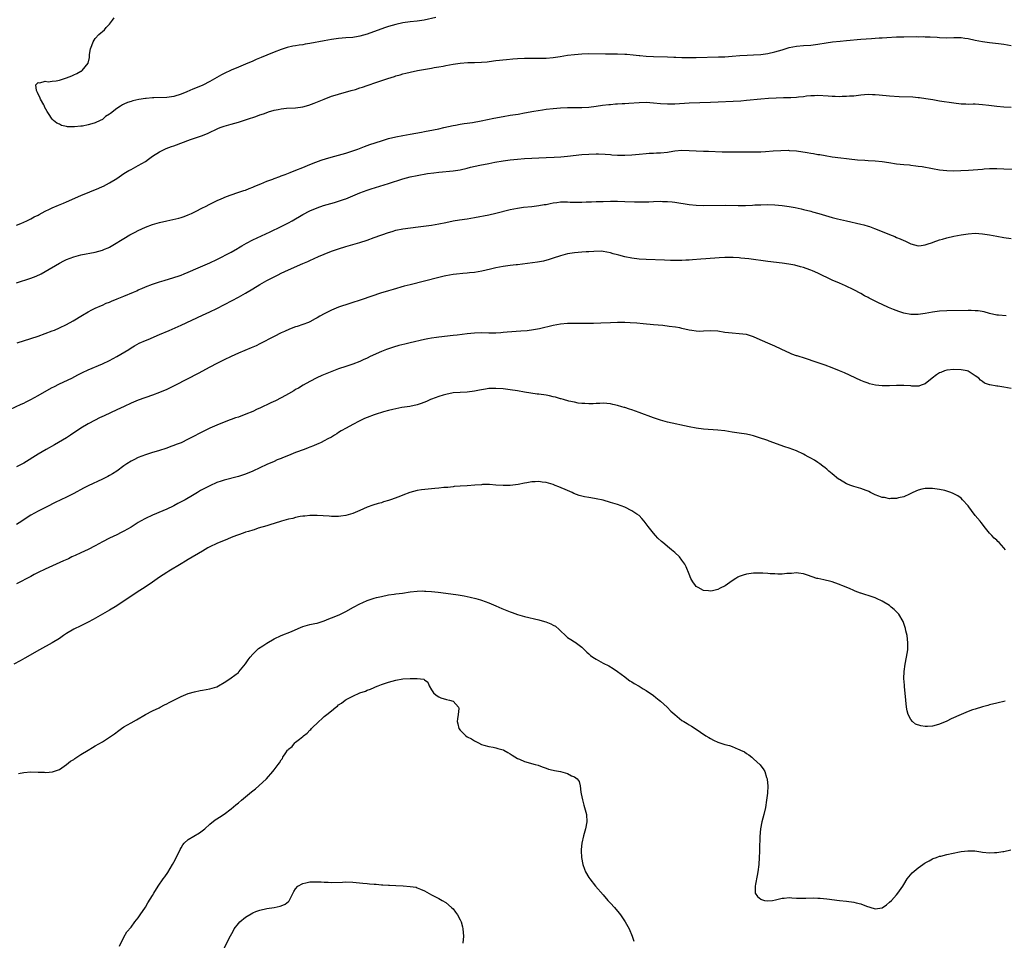
# Model space of a CAD drawing. Units: inches. Extents: x 2589000 to 2592000, y 1485000 to 1488000.
# Drawn here: x 2590736 to 2591011, y 1486992 to 1487249 of the extents above; entities that cross this region are included whole.
import ezdxf

# ---------------------------------------------------------------- set-up
doc = ezdxf.new("R2010")
doc.units = ezdxf.units.IN
doc.header["$MEASUREMENT"] = 0
doc.layers.add('LD25891485_10ft', color=60, linetype='Continuous')

msp = doc.modelspace()

# ---------------------------------------------------------------- linework, layer by layer
at = {"layer": 'LD25891485_10ft'}
for points, elevation in [([(2590852.18, 1487249.82), (2590848.97, 1487249.03), (2590847, 1487248.78), (2590845, 1487248.59), (2590843, 1487248.31), (2590841, 1487247.88), (2590839, 1487247.29), (2590838.13, 1487247), (2590835.81, 1487246.19), (2590833, 1487245.13), (2590831, 1487244.53), (2590830.46, 1487244.46), (2590829, 1487244.24), (2590827, 1487244.11), (2590825, 1487243.93), (2590823, 1487243.64), (2590821, 1487243.29), (2590817, 1487242.53), (2590815.68, 1487242.32), (2590815, 1487242.19), (2590813.96, 1487242.04), (2590813, 1487241.86), (2590812.26, 1487241.74), (2590810.64, 1487241.36), (2590809, 1487240.84), (2590807, 1487240.09), (2590805, 1487239.3), (2590803.37, 1487238.63), (2590801.97, 1487238.03), (2590801, 1487237.58), (2590799, 1487236.71), (2590797, 1487235.92), (2590795, 1487235.08), (2590793, 1487234.16), (2590792.27, 1487233.73), (2590791, 1487233.04), (2590789, 1487231.91), (2590787.09, 1487230.91), (2590785, 1487230.01), (2590784.28, 1487229.72), (2590782.57, 1487229), (2590781, 1487228.36), (2590779, 1487227.73), (2590777, 1487227.45), (2590773.36, 1487227.36), (2590773, 1487227.38), (2590771.19, 1487227.19), (2590771, 1487227.19), (2590769.15, 1487226.85), (2590767.52, 1487226.48), (2590767, 1487226.31), (2590765.98, 1487226.02), (2590765, 1487225.53), (2590764.61, 1487225.39), (2590764.02, 1487225), (2590763, 1487224.37), (2590761.26, 1487223), (2590761.1, 1487222.9), (2590761, 1487222.79), (2590759.86, 1487222.14), (2590759, 1487221.31), (2590758.41, 1487221), (2590757, 1487220.39), (2590756.05, 1487220.05), (2590755, 1487219.82), (2590753.44, 1487219.44), (2590753, 1487219.42), (2590751.19, 1487219.19), (2590749.25, 1487219.25), (2590749, 1487219.32), (2590747.6, 1487219.6), (2590747, 1487219.93), (2590746.25, 1487220.25), (2590745.3, 1487221), (2590745, 1487221.36), (2590743.97, 1487223), (2590743.55, 1487223.55), (2590742.85, 1487224.85), (2590742.81, 1487225), (2590742.59, 1487225.41), (2590741.7, 1487227), (2590741.5, 1487227.5), (2590741, 1487228.33), (2590740.81, 1487228.81), (2590740.72, 1487229), (2590740.57, 1487229.43), (2590740.37, 1487231), (2590741, 1487231.62), (2590741.54, 1487231.54), (2590743, 1487231.95), (2590743.82, 1487231.82), (2590745, 1487231.95), (2590746.08, 1487232.08), (2590747, 1487232.24), (2590749, 1487232.96), (2590750.47, 1487233.53), (2590751, 1487233.77), (2590751.89, 1487234.11), (2590753, 1487234.75), (2590753.18, 1487234.82), (2590753.38, 1487235), (2590755.02, 1487237), (2590755.39, 1487238.61), (2590755.38, 1487239), (2590755.41, 1487239.41), (2590755.67, 1487241), (2590756, 1487242), (2590756.38, 1487243), (2590757, 1487243.89), (2590757.97, 1487245), (2590759.61, 1487246.39), (2590760.07, 1487247), (2590761, 1487247.97), (2590761.78, 1487249), (2590762.27, 1487249.73)], 11200), ([(2590735, 1487191.7), (2590736.23, 1487192.23), (2590737, 1487192.58), (2590737.91, 1487193), (2590738.63, 1487193.37), (2590739, 1487193.52), (2590739.94, 1487194.06), (2590741, 1487194.55), (2590741.28, 1487194.72), (2590743, 1487195.63), (2590744.17, 1487196.17), (2590745, 1487196.59), (2590746.68, 1487197.32), (2590748.11, 1487197.89), (2590749, 1487198.27), (2590753, 1487200), (2590757.96, 1487202.04), (2590759, 1487202.53), (2590759.33, 1487202.67), (2590761, 1487203.57), (2590763, 1487204.82), (2590765, 1487206.14), (2590766.4, 1487207), (2590767, 1487207.34), (2590769, 1487208.39), (2590770.04, 1487209), (2590771, 1487209.58), (2590771.84, 1487210.16), (2590773, 1487211), (2590775, 1487212.27), (2590776.48, 1487213), (2590776.84, 1487213.16), (2590778.29, 1487213.72), (2590779, 1487213.96), (2590783.65, 1487215.65), (2590785, 1487216.11), (2590787, 1487216.84), (2590788.53, 1487217.47), (2590791.27, 1487218.73), (2590791.95, 1487219), (2590793, 1487219.39), (2590795, 1487219.99), (2590797, 1487220.55), (2590800.39, 1487221.61), (2590801, 1487221.85), (2590801.89, 1487222.11), (2590803, 1487222.56), (2590803.35, 1487222.65), (2590804.28, 1487223), (2590805.38, 1487223.38), (2590807, 1487223.85), (2590808.12, 1487224.12), (2590809, 1487224.29), (2590810.43, 1487224.43), (2590813, 1487224.57), (2590815, 1487224.84), (2590816.7, 1487225.3), (2590818.17, 1487225.83), (2590821.01, 1487226.99), (2590823, 1487227.76), (2590824.08, 1487228.08), (2590825, 1487228.4), (2590828.57, 1487229.43), (2590829.71, 1487229.71), (2590831, 1487230.1), (2590831.66, 1487230.34), (2590833, 1487230.76), (2590835.73, 1487231.73), (2590838.76, 1487232.76), (2590840.66, 1487233.34), (2590841, 1487233.47), (2590842.23, 1487233.77), (2590843, 1487234.05), (2590843.79, 1487234.21), (2590845, 1487234.53), (2590847.05, 1487234.95), (2590849.33, 1487235.33), (2590851, 1487235.65), (2590851.77, 1487235.77), (2590853, 1487236.02), (2590854.21, 1487236.21), (2590855, 1487236.37), (2590857, 1487236.72), (2590859, 1487237.02), (2590861.19, 1487237.19), (2590863, 1487237.23), (2590865, 1487237.3), (2590866.56, 1487237.44), (2590868.34, 1487237.66), (2590869, 1487237.76), (2590871.92, 1487238.08), (2590873.75, 1487238.25), (2590875, 1487238.34), (2590877, 1487238.38), (2590881, 1487238.41), (2590883, 1487238.47), (2590885, 1487238.64), (2590886.92, 1487238.92), (2590889, 1487239.25), (2590891, 1487239.48), (2590893, 1487239.63), (2590895, 1487239.69), (2590899.64, 1487239.64), (2590903, 1487239.65), (2590905, 1487239.58), (2590905.55, 1487239.55), (2590907.4, 1487239.4), (2590909, 1487239.2), (2590909.19, 1487239.19), (2590911, 1487239), (2590913, 1487238.88), (2590917, 1487238.8), (2590918.71, 1487238.71), (2590919.29, 1487238.71), (2590921, 1487238.63), (2590923, 1487238.59), (2590925, 1487238.6), (2590931.24, 1487238.76), (2590933, 1487238.83), (2590935, 1487238.97), (2590937.14, 1487239.14), (2590939.25, 1487239.25), (2590941, 1487239.31), (2590943, 1487239.46), (2590945, 1487239.74), (2590947, 1487240.17), (2590949, 1487240.75), (2590951, 1487241.36), (2590953, 1487241.78), (2590955, 1487241.96), (2590957, 1487242.06), (2590959, 1487242.3), (2590961.29, 1487242.71), (2590963.03, 1487242.97), (2590965.18, 1487243.18), (2590967, 1487243.34), (2590971, 1487243.74), (2590973.96, 1487243.96), (2590975, 1487244.02), (2590976.11, 1487244.11), (2590977, 1487244.15), (2590978.24, 1487244.24), (2590981, 1487244.36), (2590982.36, 1487244.36), (2590983, 1487244.39), (2590986.44, 1487244.44), (2590987, 1487244.42), (2590988.45, 1487244.46), (2590989, 1487244.43), (2590990.41, 1487244.41), (2590992.29, 1487244.29), (2590993, 1487244.23), (2590995, 1487244.12), (2590997, 1487244.19), (2590998.19, 1487244.19), (2590999, 1487244.21), (2591000.05, 1487244.05), (2591001, 1487243.93), (2591003, 1487243.48), (2591005, 1487243.07), (2591007, 1487242.77), (2591009.51, 1487242.49), (2591011, 1487242.3), (2591013, 1487242.01)], 11210), ([(2590735, 1487175.59), (2590739, 1487176.92), (2590740.49, 1487177.51), (2590741.85, 1487178.15), (2590743, 1487178.76), (2590747, 1487181.12), (2590748.25, 1487181.75), (2590749, 1487182.1), (2590751, 1487182.87), (2590753, 1487183.42), (2590757, 1487184.22), (2590759, 1487184.77), (2590759.56, 1487185), (2590760.57, 1487185.43), (2590761, 1487185.63), (2590761.88, 1487186.12), (2590765, 1487188.02), (2590766.67, 1487189), (2590768.17, 1487189.83), (2590769, 1487190.27), (2590771, 1487191.2), (2590773, 1487191.92), (2590775, 1487192.5), (2590777, 1487192.95), (2590778.72, 1487193.28), (2590780.33, 1487193.67), (2590781, 1487193.85), (2590781.84, 1487194.16), (2590783, 1487194.59), (2590783.88, 1487195), (2590785, 1487195.55), (2590787, 1487196.58), (2590787.85, 1487197), (2590789, 1487197.61), (2590791.29, 1487198.71), (2590791.99, 1487199), (2590793, 1487199.46), (2590793.72, 1487199.72), (2590795, 1487200.26), (2590796.83, 1487200.83), (2590798.57, 1487201.43), (2590799, 1487201.56), (2590800, 1487202), (2590801, 1487202.35), (2590801.43, 1487202.57), (2590803, 1487203.2), (2590803.31, 1487203.31), (2590805, 1487204.03), (2590806.61, 1487204.61), (2590807, 1487204.77), (2590808.61, 1487205.39), (2590809, 1487205.51), (2590810.07, 1487205.93), (2590811, 1487206.27), (2590811.52, 1487206.48), (2590813.09, 1487207.09), (2590815, 1487207.89), (2590817, 1487208.7), (2590818.65, 1487209.35), (2590820.13, 1487209.87), (2590821.65, 1487210.35), (2590824.01, 1487211), (2590825, 1487211.29), (2590827, 1487211.89), (2590829, 1487212.52), (2590830.39, 1487213), (2590832.26, 1487213.74), (2590833, 1487214.01), (2590833.71, 1487214.29), (2590837, 1487215.34), (2590839, 1487215.96), (2590841, 1487216.46), (2590843, 1487216.82), (2590845, 1487217.15), (2590848.23, 1487217.77), (2590849, 1487217.94), (2590851.58, 1487218.42), (2590853, 1487218.7), (2590854.41, 1487219), (2590857, 1487219.6), (2590857.71, 1487219.71), (2590859, 1487219.98), (2590860.12, 1487220.12), (2590861, 1487220.28), (2590862.48, 1487220.48), (2590864.9, 1487220.9), (2590868.38, 1487221.62), (2590871, 1487222.12), (2590873, 1487222.46), (2590875.2, 1487222.8), (2590877, 1487223.12), (2590879.63, 1487223.63), (2590882.02, 1487224.02), (2590883, 1487224.16), (2590885, 1487224.39), (2590887, 1487224.55), (2590889, 1487224.64), (2590893, 1487224.65), (2590895, 1487224.75), (2590897, 1487224.98), (2590898.76, 1487225.24), (2590900.54, 1487225.46), (2590901, 1487225.5), (2590902.38, 1487225.62), (2590903, 1487225.65), (2590904.27, 1487225.73), (2590905, 1487225.76), (2590906.14, 1487225.86), (2590909, 1487226.07), (2590911, 1487226.09), (2590913, 1487225.96), (2590915, 1487225.78), (2590917, 1487225.66), (2590919, 1487225.67), (2590923, 1487225.93), (2590929, 1487226.16), (2590937.46, 1487226.54), (2590939, 1487226.64), (2590943, 1487227.05), (2590945.23, 1487227.23), (2590947.34, 1487227.34), (2590949.4, 1487227.4), (2590951, 1487227.4), (2590951.45, 1487227.45), (2590953, 1487227.5), (2590953.6, 1487227.6), (2590955, 1487227.73), (2590955.85, 1487227.85), (2590957, 1487227.97), (2590958.02, 1487228.02), (2590959, 1487228.04), (2590961.9, 1487227.9), (2590963, 1487227.82), (2590963.82, 1487227.82), (2590965, 1487227.75), (2590965.79, 1487227.79), (2590967, 1487227.76), (2590967.85, 1487227.85), (2590969, 1487227.91), (2590971, 1487228.16), (2590973, 1487228.32), (2590974.26, 1487228.26), (2590975, 1487228.25), (2590976.14, 1487228.14), (2590979, 1487227.91), (2590981.75, 1487227.75), (2590985.57, 1487227.57), (2590987, 1487227.44), (2590987.42, 1487227.42), (2590989.19, 1487227.19), (2590991.12, 1487226.88), (2590993, 1487226.54), (2590997, 1487225.9), (2590999, 1487225.66), (2591000.35, 1487225.65), (2591001, 1487225.61), (2591002.37, 1487225.63), (2591003, 1487225.62), (2591005, 1487225.48), (2591006.76, 1487225.24), (2591009, 1487224.97), (2591011, 1487224.84), (2591013, 1487224.75)], 11220), ([(2590735.16, 1487158.84), (2590739, 1487160.05), (2590741, 1487160.74), (2590743, 1487161.46), (2590745, 1487162.2), (2590745.58, 1487162.42), (2590747, 1487163.02), (2590749, 1487164.01), (2590750.78, 1487165), (2590753.39, 1487166.61), (2590755, 1487167.55), (2590756.07, 1487168.07), (2590757, 1487168.55), (2590758.7, 1487169.3), (2590759, 1487169.42), (2590760.09, 1487169.91), (2590761, 1487170.26), (2590761.51, 1487170.49), (2590763.13, 1487171.13), (2590765, 1487171.89), (2590767.68, 1487173), (2590768.6, 1487173.4), (2590769, 1487173.62), (2590769.99, 1487174.01), (2590771, 1487174.49), (2590773, 1487175.27), (2590775, 1487175.92), (2590776.27, 1487176.27), (2590779, 1487177.08), (2590780.41, 1487177.59), (2590781, 1487177.77), (2590781.87, 1487178.13), (2590783, 1487178.56), (2590785.77, 1487179.77), (2590789, 1487181.23), (2590791, 1487182.16), (2590792.69, 1487183), (2590793.34, 1487183.34), (2590795, 1487184.24), (2590796.75, 1487185.25), (2590797, 1487185.39), (2590798, 1487186), (2590799.29, 1487186.71), (2590801, 1487187.6), (2590804.65, 1487189.35), (2590805.92, 1487189.92), (2590809, 1487191.36), (2590811, 1487192.39), (2590812.08, 1487193), (2590815, 1487194.75), (2590817, 1487195.77), (2590819, 1487196.58), (2590820.8, 1487197.2), (2590823.89, 1487198.11), (2590825, 1487198.41), (2590826.7, 1487199), (2590827, 1487199.11), (2590829, 1487199.96), (2590831, 1487200.77), (2590833, 1487201.5), (2590834.14, 1487201.86), (2590839, 1487203.35), (2590843, 1487204.65), (2590845, 1487205.22), (2590847, 1487205.66), (2590849.85, 1487206.15), (2590851.61, 1487206.39), (2590853, 1487206.55), (2590857, 1487206.95), (2590859, 1487207.25), (2590861, 1487207.69), (2590861.93, 1487207.93), (2590864.53, 1487208.53), (2590866.99, 1487209.01), (2590868.69, 1487209.31), (2590871, 1487209.7), (2590873, 1487209.98), (2590875, 1487210.19), (2590877, 1487210.36), (2590879, 1487210.49), (2590881, 1487210.59), (2590883, 1487210.68), (2590885.24, 1487210.76), (2590887.15, 1487210.85), (2590889.01, 1487211.01), (2590893, 1487211.48), (2590895, 1487211.63), (2590897, 1487211.66), (2590897.65, 1487211.65), (2590899.56, 1487211.56), (2590901, 1487211.45), (2590901.43, 1487211.43), (2590903, 1487211.33), (2590905, 1487211.3), (2590907, 1487211.38), (2590909, 1487211.58), (2590911, 1487211.8), (2590911.84, 1487211.84), (2590913, 1487211.91), (2590913.92, 1487211.92), (2590915, 1487211.98), (2590917, 1487212.17), (2590918.4, 1487212.4), (2590919, 1487212.48), (2590921, 1487212.68), (2590923, 1487212.64), (2590925, 1487212.52), (2590927, 1487212.44), (2590928.41, 1487212.41), (2590932.25, 1487212.25), (2590934.22, 1487212.22), (2590937, 1487212.24), (2590940.22, 1487212.22), (2590942.25, 1487212.25), (2590943, 1487212.28), (2590944.36, 1487212.36), (2590946.51, 1487212.51), (2590948.64, 1487212.64), (2590950.67, 1487212.67), (2590951, 1487212.65), (2590953, 1487212.48), (2590956.02, 1487212.02), (2590957, 1487211.86), (2590957.77, 1487211.77), (2590959, 1487211.54), (2590959.49, 1487211.49), (2590961, 1487211.21), (2590963, 1487210.88), (2590965.44, 1487210.56), (2590967, 1487210.37), (2590967.69, 1487210.31), (2590970.02, 1487210.02), (2590972.08, 1487209.92), (2590973, 1487209.83), (2590975, 1487209.71), (2590977, 1487209.5), (2590978.78, 1487209.22), (2590981, 1487208.9), (2590983, 1487208.71), (2590984.57, 1487208.57), (2590985, 1487208.51), (2590986.37, 1487208.37), (2590987, 1487208.25), (2590988.1, 1487208.1), (2590991, 1487207.55), (2590993, 1487207.2), (2590995, 1487206.99), (2590997, 1487206.93), (2590998.98, 1487206.98), (2591001.1, 1487207.1), (2591005, 1487207.44), (2591005.47, 1487207.47), (2591007, 1487207.55), (2591009, 1487207.58), (2591011, 1487207.53), (2591015, 1487207.35)], 11230), ([(2590731.5, 1487139.5), (2590736.31, 1487141.69), (2590737, 1487142.02), (2590737.66, 1487142.34), (2590739, 1487143.02), (2590741, 1487144.11), (2590744.13, 1487145.87), (2590745, 1487146.33), (2590745.43, 1487146.57), (2590747, 1487147.35), (2590750.42, 1487149), (2590752.11, 1487149.89), (2590753.44, 1487150.56), (2590755, 1487151.27), (2590759, 1487152.95), (2590761, 1487153.91), (2590763.06, 1487155), (2590766.36, 1487157), (2590767, 1487157.42), (2590768, 1487158), (2590769.28, 1487158.72), (2590771, 1487159.51), (2590771.82, 1487159.82), (2590775, 1487161.14), (2590777.68, 1487162.32), (2590781, 1487163.82), (2590787, 1487166.57), (2590789, 1487167.5), (2590791, 1487168.47), (2590795.31, 1487170.69), (2590797, 1487171.59), (2590799, 1487172.75), (2590801, 1487173.98), (2590803, 1487175.15), (2590805, 1487176.27), (2590806.78, 1487177.22), (2590808.11, 1487177.89), (2590809, 1487178.33), (2590811, 1487179.27), (2590815.02, 1487181), (2590816.39, 1487181.61), (2590817, 1487181.9), (2590819.42, 1487183), (2590821, 1487183.65), (2590823, 1487184.44), (2590825, 1487185.16), (2590827, 1487185.77), (2590831, 1487186.93), (2590833, 1487187.57), (2590835, 1487188.25), (2590839, 1487189.7), (2590840.01, 1487189.99), (2590841, 1487190.3), (2590843, 1487190.69), (2590847.3, 1487191.3), (2590851, 1487191.77), (2590853, 1487192.07), (2590855, 1487192.49), (2590857, 1487192.92), (2590858.78, 1487193.22), (2590861, 1487193.53), (2590863, 1487193.88), (2590867, 1487194.66), (2590869, 1487195.09), (2590873, 1487196.1), (2590875, 1487196.5), (2590876.73, 1487196.73), (2590879, 1487196.95), (2590881, 1487197.2), (2590882.52, 1487197.48), (2590883, 1487197.55), (2590884.16, 1487197.84), (2590885, 1487197.95), (2590886.05, 1487198.05), (2590887, 1487198.23), (2590887.74, 1487198.26), (2590889, 1487198.26), (2590889.79, 1487198.21), (2590891.87, 1487198.13), (2590893, 1487198.17), (2590894.26, 1487198.26), (2590895.7, 1487198.3), (2590897, 1487198.36), (2590897.64, 1487198.36), (2590899, 1487198.4), (2590901, 1487198.44), (2590902.44, 1487198.44), (2590903, 1487198.44), (2590905, 1487198.38), (2590907.75, 1487198.25), (2590909, 1487198.22), (2590910.25, 1487198.25), (2590911, 1487198.24), (2590911.73, 1487198.27), (2590913, 1487198.34), (2590915, 1487198.41), (2590915.6, 1487198.4), (2590917, 1487198.35), (2590918.22, 1487198.22), (2590919, 1487198.15), (2590923, 1487197.54), (2590925, 1487197.33), (2590927, 1487197.25), (2590933.29, 1487197.29), (2590936.73, 1487197.27), (2590938.73, 1487197.27), (2590940.67, 1487197.33), (2590941.39, 1487197.39), (2590943, 1487197.47), (2590945, 1487197.51), (2590947, 1487197.43), (2590949, 1487197.24), (2590950.97, 1487196.97), (2590952.67, 1487196.67), (2590954.32, 1487196.32), (2590955, 1487196.15), (2590957, 1487195.63), (2590957.48, 1487195.48), (2590959.26, 1487195), (2590963, 1487193.92), (2590964.49, 1487193.51), (2590967, 1487192.92), (2590971, 1487192.03), (2590971.82, 1487191.82), (2590973, 1487191.49), (2590973.38, 1487191.38), (2590974.84, 1487190.84), (2590977, 1487189.93), (2590979, 1487189.11), (2590980.53, 1487188.53), (2590981, 1487188.31), (2590981.96, 1487187.96), (2590983, 1487187.43), (2590983.32, 1487187.32), (2590985, 1487186.48), (2590987, 1487185.95), (2590987.9, 1487186.1), (2590989, 1487186.2), (2590989.53, 1487186.47), (2590991, 1487186.92), (2590991.18, 1487187), (2590993, 1487187.6), (2590993.82, 1487187.82), (2590995, 1487188.18), (2590997, 1487188.68), (2590999, 1487189.08), (2591001, 1487189.36), (2591003, 1487189.47), (2591005, 1487189.32), (2591006.96, 1487189), (2591009, 1487188.64), (2591011, 1487188.33), (2591013, 1487188)], 11240), ([(2591011.6, 1487166.4), (2591009.45, 1487166.55), (2591009, 1487166.62), (2591007, 1487167.07), (2591005.49, 1487167.49), (2591003.76, 1487167.76), (2591003, 1487167.84), (2591001.88, 1487167.88), (2591001, 1487167.9), (2590995, 1487167.81), (2590993, 1487167.7), (2590991, 1487167.43), (2590989, 1487167.08), (2590987, 1487166.79), (2590985, 1487166.79), (2590983, 1487167.19), (2590981.63, 1487167.63), (2590980.17, 1487168.17), (2590978.75, 1487168.75), (2590977, 1487169.53), (2590975.93, 1487170.07), (2590973.32, 1487171.32), (2590973, 1487171.52), (2590972, 1487172), (2590971, 1487172.6), (2590969, 1487173.65), (2590966.74, 1487174.74), (2590965, 1487175.49), (2590963, 1487176.39), (2590959, 1487178.31), (2590957.48, 1487179), (2590957, 1487179.2), (2590955.67, 1487179.67), (2590955, 1487179.88), (2590954.13, 1487180.13), (2590952.52, 1487180.52), (2590950.84, 1487180.84), (2590949, 1487181.13), (2590945, 1487181.63), (2590939.68, 1487182.32), (2590937.44, 1487182.56), (2590937, 1487182.59), (2590935.32, 1487182.68), (2590935, 1487182.69), (2590933, 1487182.66), (2590931.41, 1487182.59), (2590927.65, 1487182.35), (2590926.23, 1487182.23), (2590923.92, 1487182.08), (2590923, 1487182), (2590922.04, 1487181.96), (2590921, 1487181.87), (2590920.13, 1487181.87), (2590919, 1487181.82), (2590917.83, 1487181.83), (2590916.07, 1487181.93), (2590911, 1487182.13), (2590909, 1487182.26), (2590907, 1487182.49), (2590905, 1487182.9), (2590903.34, 1487183.34), (2590903, 1487183.46), (2590901.77, 1487183.77), (2590901, 1487184.05), (2590899, 1487184.39), (2590898.43, 1487184.43), (2590896.39, 1487184.39), (2590895, 1487184.28), (2590894.26, 1487184.26), (2590893, 1487184.18), (2590891, 1487184.01), (2590889, 1487183.69), (2590887, 1487183.21), (2590885, 1487182.55), (2590883.87, 1487182.13), (2590882.31, 1487181.69), (2590880.62, 1487181.38), (2590875, 1487180.69), (2590874.63, 1487180.63), (2590873, 1487180.43), (2590872.33, 1487180.33), (2590871, 1487180.15), (2590869, 1487179.8), (2590867.48, 1487179.48), (2590865.07, 1487178.93), (2590863, 1487178.55), (2590861.6, 1487178.4), (2590861, 1487178.32), (2590859.75, 1487178.25), (2590857.93, 1487178.07), (2590857, 1487177.96), (2590855, 1487177.58), (2590854.55, 1487177.45), (2590853, 1487177.08), (2590849, 1487176.06), (2590845, 1487175.11), (2590843.33, 1487174.67), (2590840.23, 1487173.77), (2590839, 1487173.42), (2590836.72, 1487172.72), (2590831.61, 1487171), (2590828.15, 1487169.85), (2590825, 1487168.8), (2590823, 1487168.02), (2590821, 1487166.97), (2590819.73, 1487166.27), (2590819, 1487165.82), (2590818.43, 1487165.56), (2590817, 1487164.76), (2590816.58, 1487164.58), (2590815, 1487163.96), (2590813.4, 1487163.4), (2590813, 1487163.28), (2590811.32, 1487162.68), (2590809.94, 1487162.06), (2590809, 1487161.63), (2590807, 1487160.66), (2590803, 1487158.61), (2590801.95, 1487158.05), (2590800.57, 1487157.43), (2590797, 1487155.94), (2590795, 1487155.06), (2590793, 1487154.11), (2590792.27, 1487153.73), (2590791, 1487153.11), (2590789, 1487152.02), (2590785.73, 1487150.27), (2590779.43, 1487147), (2590777, 1487145.84), (2590775, 1487144.99), (2590773, 1487144.23), (2590769, 1487142.81), (2590767, 1487141.97), (2590765.08, 1487141.08), (2590763, 1487140.08), (2590759.51, 1487138.49), (2590758.16, 1487137.84), (2590757, 1487137.24), (2590755, 1487136.18), (2590753, 1487134.99), (2590750.07, 1487133), (2590749, 1487132.31), (2590745.65, 1487130.35), (2590743.24, 1487129), (2590741, 1487127.7), (2590737, 1487125.26), (2590735, 1487124.18)], 11250), ([(2591013, 1487146.13), (2591011, 1487146.49), (2591009.26, 1487146.74), (2591009, 1487146.76), (2591007.09, 1487147.09), (2591007, 1487147.14), (2591005.57, 1487147.57), (2591005, 1487148.02), (2591004.41, 1487148.41), (2591003.96, 1487149), (2591003, 1487149.67), (2591001, 1487150.92), (2591000.75, 1487151), (2590999, 1487151.33), (2590997, 1487151.43), (2590995, 1487151.2), (2590994.37, 1487151), (2590993.4, 1487150.6), (2590993, 1487150.42), (2590992.12, 1487149.88), (2590990.89, 1487149), (2590989, 1487147.35), (2590987.83, 1487147), (2590987.23, 1487146.77), (2590987, 1487146.76), (2590985.24, 1487146.76), (2590985, 1487146.79), (2590983, 1487146.94), (2590981, 1487146.95), (2590979, 1487146.86), (2590977, 1487146.86), (2590975.06, 1487147.06), (2590973.43, 1487147.43), (2590973, 1487147.55), (2590971.93, 1487147.93), (2590971, 1487148.31), (2590966.44, 1487150.44), (2590965.03, 1487151.03), (2590963, 1487151.83), (2590961, 1487152.59), (2590958.55, 1487153.45), (2590955.57, 1487154.43), (2590953.18, 1487155.18), (2590953, 1487155.26), (2590951.71, 1487155.71), (2590951, 1487156.02), (2590950.3, 1487156.3), (2590947, 1487157.92), (2590945, 1487158.8), (2590942.06, 1487160.06), (2590941, 1487160.52), (2590939, 1487161.15), (2590937, 1487161.4), (2590935, 1487161.51), (2590933, 1487161.78), (2590931, 1487162.14), (2590929, 1487162.22), (2590927, 1487162.07), (2590925.94, 1487162.06), (2590925, 1487162.08), (2590923.72, 1487162.28), (2590923, 1487162.42), (2590921, 1487162.87), (2590920.37, 1487163), (2590919.21, 1487163.21), (2590917.45, 1487163.45), (2590915.65, 1487163.65), (2590913, 1487163.9), (2590910.19, 1487164.19), (2590908.36, 1487164.36), (2590906.48, 1487164.48), (2590905, 1487164.51), (2590903, 1487164.49), (2590901, 1487164.43), (2590898.33, 1487164.33), (2590896.27, 1487164.27), (2590894.27, 1487164.27), (2590893, 1487164.3), (2590891, 1487164.29), (2590889, 1487164.24), (2590887, 1487164.07), (2590885, 1487163.71), (2590881.2, 1487162.8), (2590879.52, 1487162.48), (2590877.77, 1487162.23), (2590875.93, 1487162.07), (2590872.18, 1487161.82), (2590871, 1487161.7), (2590870.33, 1487161.67), (2590869, 1487161.55), (2590868.44, 1487161.56), (2590867, 1487161.56), (2590865, 1487161.65), (2590863, 1487161.59), (2590861, 1487161.38), (2590858.14, 1487161), (2590857, 1487160.87), (2590853, 1487160.45), (2590852.37, 1487160.37), (2590851, 1487160.18), (2590849.99, 1487159.99), (2590849, 1487159.79), (2590845, 1487158.84), (2590843.49, 1487158.51), (2590841.89, 1487158.11), (2590840.34, 1487157.66), (2590839, 1487157.22), (2590838.41, 1487157), (2590837, 1487156.44), (2590833.89, 1487155), (2590833, 1487154.56), (2590831.9, 1487154.1), (2590831, 1487153.65), (2590829, 1487152.9), (2590827, 1487152.27), (2590825, 1487151.57), (2590823.57, 1487151), (2590822.65, 1487150.65), (2590820.31, 1487149.69), (2590818.93, 1487149.07), (2590817, 1487148.04), (2590815.09, 1487147), (2590813.79, 1487146.21), (2590813, 1487145.76), (2590812.53, 1487145.47), (2590811, 1487144.61), (2590810.15, 1487144.15), (2590809, 1487143.5), (2590807.34, 1487142.66), (2590806.08, 1487142.08), (2590803, 1487140.61), (2590802.3, 1487140.3), (2590801, 1487139.69), (2590799.11, 1487138.89), (2590797, 1487138.1), (2590796.16, 1487137.84), (2590795, 1487137.43), (2590794.67, 1487137.33), (2590793, 1487136.69), (2590791, 1487135.86), (2590789, 1487134.96), (2590787.68, 1487134.32), (2590783, 1487131.9), (2590781, 1487130.94), (2590779.6, 1487130.4), (2590779, 1487130.14), (2590778.14, 1487129.86), (2590777, 1487129.42), (2590774.69, 1487128.69), (2590773, 1487128.19), (2590771, 1487127.54), (2590769, 1487126.77), (2590767.82, 1487126.18), (2590767, 1487125.75), (2590765.84, 1487125), (2590765, 1487124.43), (2590763, 1487123.02), (2590761.79, 1487122.21), (2590761, 1487121.79), (2590760.5, 1487121.5), (2590759, 1487120.77), (2590755, 1487118.91), (2590753.75, 1487118.25), (2590751, 1487116.72), (2590749, 1487115.7), (2590745.81, 1487114.19), (2590743.44, 1487113), (2590741, 1487111.8), (2590739, 1487110.68), (2590737.98, 1487110.02), (2590736.48, 1487109), (2590735, 1487108.05)], 11260), ([(2591011.42, 1487101), (2591011, 1487101.57), (2591009.69, 1487103), (2591009.3, 1487103.3), (2591009, 1487103.65), (2591008.22, 1487104.22), (2591007.61, 1487105), (2591007, 1487105.68), (2591005.88, 1487107), (2591005.47, 1487107.47), (2591005, 1487108.15), (2591004.6, 1487108.6), (2591004.31, 1487109), (2591003, 1487110.62), (2591001.96, 1487111.96), (2591001.2, 1487113), (2591001, 1487113.25), (2590999.46, 1487115), (2590999, 1487115.41), (2590998.07, 1487116.07), (2590997, 1487116.67), (2590996.77, 1487116.77), (2590996.17, 1487117), (2590995, 1487117.42), (2590994.47, 1487117.53), (2590993, 1487117.89), (2590991, 1487118.17), (2590990.14, 1487118.14), (2590989, 1487118.15), (2590988.04, 1487117.96), (2590987, 1487117.69), (2590985.51, 1487117), (2590985, 1487116.73), (2590984.56, 1487116.56), (2590983, 1487115.78), (2590981.49, 1487115.49), (2590981, 1487115.31), (2590979.34, 1487115.34), (2590979, 1487115.28), (2590977.58, 1487115.58), (2590977, 1487115.64), (2590976.03, 1487116.03), (2590975, 1487116.4), (2590973.73, 1487117), (2590973.25, 1487117.25), (2590973, 1487117.36), (2590972.45, 1487117.55), (2590971, 1487118.12), (2590969, 1487118.7), (2590968.19, 1487119), (2590967, 1487119.47), (2590965, 1487120.63), (2590964.78, 1487120.78), (2590963, 1487122.19), (2590962.05, 1487123), (2590961.51, 1487123.51), (2590961, 1487123.95), (2590960.41, 1487124.41), (2590959.57, 1487125), (2590959, 1487125.43), (2590958.04, 1487126.04), (2590957, 1487126.63), (2590956.3, 1487127), (2590955.48, 1487127.48), (2590955, 1487127.75), (2590953, 1487128.67), (2590952.01, 1487129), (2590951, 1487129.39), (2590949.78, 1487129.78), (2590945.37, 1487131.37), (2590945, 1487131.52), (2590942.4, 1487132.4), (2590941, 1487132.82), (2590940.29, 1487133), (2590939, 1487133.29), (2590937, 1487133.6), (2590935, 1487133.89), (2590934.05, 1487134.05), (2590933, 1487134.21), (2590931, 1487134.44), (2590927, 1487134.71), (2590925, 1487134.97), (2590923, 1487135.36), (2590917, 1487136.68), (2590915, 1487137.21), (2590913, 1487137.88), (2590909, 1487139.39), (2590907, 1487140.09), (2590906.3, 1487140.3), (2590905, 1487140.75), (2590904.8, 1487140.8), (2590904.19, 1487141), (2590903, 1487141.34), (2590901.63, 1487141.63), (2590901, 1487141.79), (2590899, 1487141.98), (2590898.08, 1487141.92), (2590897, 1487141.9), (2590896.19, 1487141.81), (2590895, 1487141.78), (2590893.86, 1487141.86), (2590893, 1487141.86), (2590891.98, 1487142.02), (2590891, 1487142.22), (2590889.41, 1487142.59), (2590887.92, 1487143), (2590887.19, 1487143.19), (2590887, 1487143.22), (2590885.62, 1487143.62), (2590885, 1487143.76), (2590884.01, 1487144.01), (2590883, 1487144.22), (2590881, 1487144.51), (2590880.54, 1487144.54), (2590878.76, 1487144.76), (2590877, 1487145.06), (2590875, 1487145.43), (2590873, 1487145.73), (2590871, 1487145.98), (2590869, 1487146.13), (2590867.91, 1487146.09), (2590867, 1487146.04), (2590866.09, 1487145.91), (2590864.38, 1487145.62), (2590863, 1487145.34), (2590861, 1487145.1), (2590859, 1487145.01), (2590857, 1487144.85), (2590855, 1487144.45), (2590854.24, 1487144.24), (2590853, 1487143.87), (2590851, 1487143.12), (2590850.71, 1487143), (2590849.56, 1487142.44), (2590848.14, 1487141.86), (2590847, 1487141.5), (2590844.93, 1487141.07), (2590842.73, 1487140.73), (2590840.22, 1487140.22), (2590839, 1487139.9), (2590837.54, 1487139.54), (2590835.21, 1487138.79), (2590835, 1487138.74), (2590833, 1487137.98), (2590832.28, 1487137.72), (2590831, 1487137.08), (2590830.81, 1487137), (2590829, 1487136), (2590827.12, 1487135), (2590825.77, 1487134.23), (2590825, 1487133.76), (2590824.55, 1487133.45), (2590823.85, 1487133), (2590823, 1487132.51), (2590821.98, 1487131.98), (2590821, 1487131.43), (2590820.12, 1487131), (2590819.34, 1487130.66), (2590819, 1487130.53), (2590817.96, 1487130.04), (2590817, 1487129.68), (2590816.54, 1487129.46), (2590815.37, 1487129), (2590813, 1487128.15), (2590811, 1487127.39), (2590809.31, 1487126.69), (2590809, 1487126.55), (2590807.89, 1487126.11), (2590807, 1487125.7), (2590805, 1487124.82), (2590801, 1487122.98), (2590799, 1487122.17), (2590797, 1487121.53), (2590793, 1487120.47), (2590792.22, 1487120.22), (2590791, 1487119.8), (2590789, 1487118.92), (2590786.45, 1487117.55), (2590785.56, 1487117), (2590784.2, 1487116.2), (2590782.13, 1487115), (2590781.4, 1487114.6), (2590781, 1487114.36), (2590780.07, 1487113.93), (2590779, 1487113.31), (2590778.78, 1487113.22), (2590777, 1487112.39), (2590775.9, 1487111.9), (2590773, 1487110.68), (2590771, 1487109.75), (2590769.64, 1487109), (2590769, 1487108.63), (2590767, 1487107.37), (2590765, 1487106.18), (2590764.21, 1487105.79), (2590763, 1487105.14), (2590761, 1487104.21), (2590759, 1487103.21), (2590757, 1487102.14), (2590755, 1487101.11), (2590753, 1487100.16), (2590751.42, 1487099.42), (2590750.48, 1487099), (2590749.49, 1487098.51), (2590748.13, 1487097.87), (2590743, 1487095.58), (2590741, 1487094.63), (2590739.95, 1487094.05), (2590739, 1487093.58), (2590735, 1487091.51)], 11270), ([(2591011.35, 1487058.65), (2591009, 1487058.14), (2591007, 1487057.65), (2591006.5, 1487057.5), (2591005, 1487057.11), (2591003, 1487056.49), (2591002.22, 1487056.22), (2591001, 1487055.77), (2590999, 1487054.95), (2590996.29, 1487053.71), (2590995, 1487053.1), (2590993, 1487052.25), (2590992.01, 1487052.01), (2590991, 1487051.74), (2590989.63, 1487051.63), (2590989, 1487051.62), (2590987.78, 1487051.78), (2590986.3, 1487052.3), (2590985.41, 1487053), (2590985, 1487053.52), (2590984.22, 1487055), (2590983.97, 1487055.97), (2590983.8, 1487057), (2590983.56, 1487059), (2590983.18, 1487062.82), (2590983.18, 1487063.18), (2590983.06, 1487065), (2590983.11, 1487067), (2590983.38, 1487069), (2590983.77, 1487071), (2590984.1, 1487073), (2590984.14, 1487073.86), (2590984.17, 1487075), (2590984.01, 1487076.01), (2590983.91, 1487077), (2590983.62, 1487078.38), (2590983.47, 1487079), (2590982.81, 1487081), (2590981.58, 1487083), (2590981.31, 1487083.31), (2590980.31, 1487084.31), (2590979.52, 1487085), (2590979, 1487085.4), (2590977, 1487086.63), (2590975.38, 1487087.38), (2590975, 1487087.53), (2590973, 1487088.21), (2590972.37, 1487088.37), (2590971, 1487088.85), (2590970.88, 1487088.88), (2590969.43, 1487089.43), (2590969, 1487089.65), (2590967.83, 1487090.17), (2590965.69, 1487091), (2590965.2, 1487091.2), (2590965, 1487091.3), (2590963.74, 1487091.74), (2590963, 1487092.03), (2590962.23, 1487092.23), (2590961, 1487092.54), (2590960.62, 1487092.62), (2590959, 1487092.93), (2590958.74, 1487093), (2590957.43, 1487093.43), (2590956.06, 1487093.94), (2590955, 1487094.3), (2590953.54, 1487094.46), (2590953, 1487094.55), (2590951.64, 1487094.36), (2590950.34, 1487094.34), (2590949, 1487094.2), (2590947.81, 1487094.19), (2590947, 1487094.25), (2590945.69, 1487094.31), (2590945, 1487094.4), (2590943.57, 1487094.43), (2590943, 1487094.48), (2590942.48, 1487094.48), (2590941, 1487094.43), (2590939.72, 1487094.28), (2590939, 1487094.18), (2590938.07, 1487093.93), (2590937, 1487093.54), (2590936.63, 1487093.37), (2590936.05, 1487093), (2590935, 1487092.36), (2590933.06, 1487090.94), (2590931.7, 1487090.3), (2590931, 1487089.94), (2590929.54, 1487089.54), (2590929, 1487089.44), (2590928.45, 1487089.55), (2590927, 1487089.58), (2590925.55, 1487090.45), (2590925, 1487090.73), (2590924.76, 1487091), (2590924.05, 1487092.05), (2590923.51, 1487093), (2590923, 1487094.16), (2590922.2, 1487096.2), (2590921.79, 1487097), (2590921, 1487098.14), (2590920.31, 1487099), (2590919, 1487100.24), (2590918.11, 1487101), (2590917.48, 1487101.48), (2590915.69, 1487103), (2590915.3, 1487103.3), (2590914.25, 1487104.25), (2590913.62, 1487105), (2590913, 1487105.63), (2590911.96, 1487107), (2590911.51, 1487107.51), (2590911, 1487108.28), (2590910.46, 1487109), (2590909.76, 1487109.76), (2590909, 1487110.54), (2590908.42, 1487111), (2590907, 1487111.9), (2590905, 1487112.88), (2590903, 1487113.62), (2590901, 1487114.24), (2590899, 1487114.83), (2590897, 1487115.28), (2590895.5, 1487115.5), (2590895, 1487115.61), (2590893.8, 1487115.8), (2590892.22, 1487116.22), (2590890.77, 1487116.77), (2590890.27, 1487117), (2590889, 1487117.53), (2590886.58, 1487118.58), (2590885.57, 1487119), (2590885, 1487119.21), (2590883, 1487119.79), (2590881.93, 1487119.93), (2590881, 1487120.07), (2590879.99, 1487119.99), (2590879, 1487119.96), (2590877.68, 1487119.68), (2590877, 1487119.58), (2590875.21, 1487119.21), (2590873, 1487118.99), (2590871, 1487118.99), (2590869, 1487119.1), (2590867.22, 1487119.22), (2590867, 1487119.21), (2590865.23, 1487119.23), (2590865, 1487119.2), (2590863.07, 1487119.07), (2590861, 1487118.9), (2590859, 1487118.78), (2590857.35, 1487118.65), (2590857, 1487118.64), (2590855.55, 1487118.45), (2590854.43, 1487118.43), (2590853, 1487118.24), (2590851.89, 1487118.11), (2590851, 1487118.07), (2590850.02, 1487117.98), (2590848.21, 1487117.79), (2590847, 1487117.53), (2590844.97, 1487117), (2590843, 1487116.31), (2590841.84, 1487115.84), (2590839.51, 1487115), (2590839, 1487114.8), (2590837.61, 1487114.39), (2590837, 1487114.17), (2590836.08, 1487113.92), (2590834.56, 1487113.44), (2590833, 1487112.87), (2590831, 1487111.97), (2590829, 1487111.13), (2590827, 1487110.55), (2590825.63, 1487110.37), (2590825, 1487110.31), (2590823.71, 1487110.29), (2590823, 1487110.31), (2590822.36, 1487110.36), (2590819, 1487110.55), (2590817, 1487110.54), (2590815.58, 1487110.42), (2590815, 1487110.39), (2590814.32, 1487110.32), (2590813, 1487110.06), (2590812.22, 1487109.78), (2590811, 1487109.59), (2590809.03, 1487109.03), (2590807, 1487108.34), (2590806.09, 1487108.09), (2590805, 1487107.71), (2590802.5, 1487107), (2590801.38, 1487106.62), (2590801, 1487106.53), (2590799.87, 1487106.13), (2590799, 1487105.89), (2590798.37, 1487105.63), (2590797, 1487105.19), (2590796.51, 1487105), (2590795, 1487104.39), (2590794.01, 1487104.01), (2590791, 1487102.76), (2590789, 1487101.79), (2590788.48, 1487101.52), (2590787, 1487100.65), (2590783, 1487098.27), (2590782.22, 1487097.78), (2590781, 1487097.07), (2590777.53, 1487095), (2590777, 1487094.67), (2590775, 1487093.35), (2590773, 1487091.97), (2590771.22, 1487090.78), (2590768.44, 1487089), (2590763, 1487085.38), (2590761, 1487084.11), (2590759.04, 1487082.96), (2590756.46, 1487081.54), (2590755, 1487080.77), (2590753, 1487079.75), (2590751, 1487078.79), (2590749, 1487077.59), (2590748.15, 1487077), (2590747, 1487076.23), (2590745, 1487075), (2590741.38, 1487073), (2590737.34, 1487070.66), (2590736.05, 1487069.95), (2590734.2, 1487069)], 11280), ([(2590735.55, 1487038.45), (2590737, 1487038.78), (2590739, 1487038.9), (2590741, 1487038.84), (2590742.82, 1487038.82), (2590743.22, 1487038.78), (2590745.06, 1487038.94), (2590747, 1487039.62), (2590749, 1487040.96), (2590750.09, 1487041.91), (2590751, 1487042.42), (2590751.31, 1487042.69), (2590753, 1487043.75), (2590755.06, 1487045), (2590756.24, 1487045.76), (2590757, 1487046.16), (2590759, 1487047.34), (2590761, 1487048.59), (2590762.42, 1487049.58), (2590763.55, 1487050.45), (2590764.29, 1487051), (2590765, 1487051.49), (2590767, 1487052.67), (2590768.52, 1487053.48), (2590771.05, 1487054.95), (2590773, 1487055.97), (2590774.82, 1487056.82), (2590775.16, 1487057), (2590776.33, 1487057.67), (2590777, 1487057.95), (2590777.66, 1487058.34), (2590781, 1487060.02), (2590783, 1487060.81), (2590784.7, 1487061.3), (2590786.36, 1487061.64), (2590787, 1487061.74), (2590789, 1487062.1), (2590791, 1487062.73), (2590791.49, 1487063), (2590793, 1487063.88), (2590794.86, 1487065.14), (2590795, 1487065.21), (2590797, 1487066.71), (2590797.14, 1487066.86), (2590799, 1487069.12), (2590799.73, 1487070.27), (2590800.28, 1487071), (2590801, 1487071.81), (2590802.62, 1487073.38), (2590803.81, 1487074.19), (2590805, 1487074.94), (2590807, 1487076.09), (2590808.99, 1487077.01), (2590811.83, 1487078.17), (2590813.76, 1487079), (2590815, 1487079.52), (2590815.7, 1487079.7), (2590817, 1487080.09), (2590818.39, 1487080.39), (2590819, 1487080.53), (2590821, 1487081.14), (2590822.31, 1487081.69), (2590823, 1487081.94), (2590825.14, 1487082.86), (2590827, 1487083.78), (2590829.2, 1487085), (2590831, 1487085.93), (2590831.76, 1487086.24), (2590833, 1487086.82), (2590833.53, 1487087), (2590835, 1487087.47), (2590835.65, 1487087.65), (2590837, 1487087.97), (2590839, 1487088.38), (2590840.58, 1487088.58), (2590841, 1487088.66), (2590842.89, 1487088.89), (2590845, 1487089.24), (2590847, 1487089.48), (2590848.51, 1487089.49), (2590849, 1487089.47), (2590849.43, 1487089.43), (2590851, 1487089.3), (2590852.89, 1487089.11), (2590855, 1487088.87), (2590858.4, 1487088.4), (2590859, 1487088.3), (2590860.13, 1487088.13), (2590861, 1487087.94), (2590861.79, 1487087.79), (2590863.38, 1487087.38), (2590864.66, 1487087), (2590865, 1487086.89), (2590867, 1487086.18), (2590869, 1487085.36), (2590870.63, 1487084.63), (2590873, 1487083.65), (2590873.49, 1487083.49), (2590875, 1487082.93), (2590877, 1487082.36), (2590881, 1487081.42), (2590882.56, 1487081), (2590882.9, 1487080.9), (2590884.34, 1487080.34), (2590885, 1487079.93), (2590885.61, 1487079.61), (2590886.69, 1487078.69), (2590887, 1487078.35), (2590888.44, 1487077), (2590889, 1487076.52), (2590889.96, 1487075.96), (2590891, 1487075.25), (2590891.17, 1487075.17), (2590893, 1487073.79), (2590893.76, 1487073), (2590894.41, 1487072.41), (2590895, 1487071.9), (2590895.47, 1487071.47), (2590896.11, 1487071), (2590897, 1487070.42), (2590899, 1487069.32), (2590900.53, 1487068.53), (2590901.78, 1487067.78), (2590903, 1487066.98), (2590905, 1487065.45), (2590905.57, 1487065), (2590906.41, 1487064.41), (2590907, 1487064.07), (2590907.63, 1487063.63), (2590909, 1487062.88), (2590910.17, 1487062.17), (2590911, 1487061.71), (2590913, 1487060.31), (2590913.74, 1487059.74), (2590914.62, 1487059), (2590915, 1487058.66), (2590916.83, 1487057), (2590917.92, 1487055.92), (2590919, 1487054.93), (2590921, 1487053.32), (2590921.54, 1487053), (2590922.43, 1487052.43), (2590923, 1487052.04), (2590923.67, 1487051.67), (2590924.72, 1487051), (2590927.71, 1487049), (2590928.49, 1487048.49), (2590929, 1487048.24), (2590929.79, 1487047.79), (2590931, 1487047.23), (2590931.62, 1487047), (2590933, 1487046.57), (2590934.28, 1487046.28), (2590935, 1487046.02), (2590936.72, 1487045.28), (2590937, 1487045.2), (2590937.35, 1487045), (2590938.49, 1487044.49), (2590939, 1487044.08), (2590939.7, 1487043.7), (2590940.49, 1487043), (2590941, 1487042.59), (2590942.87, 1487040.87), (2590943, 1487040.65), (2590943.73, 1487039.73), (2590944.12, 1487039), (2590944.66, 1487037.34), (2590944.8, 1487037), (2590944.83, 1487036.83), (2590944.97, 1487035), (2590944.89, 1487033), (2590944.67, 1487031), (2590944.34, 1487029), (2590943.88, 1487027), (2590943.36, 1487025), (2590942.98, 1487023), (2590942.81, 1487020.81), (2590942.7, 1487017.3), (2590942.65, 1487016.65), (2590942.59, 1487015), (2590942.44, 1487013), (2590942.2, 1487011), (2590942.04, 1487009.96), (2590941.54, 1487007.54), (2590941.47, 1487007), (2590941.42, 1487005.42), (2590941.5, 1487005), (2590942.08, 1487004.08), (2590943, 1487003.35), (2590943.21, 1487003.21), (2590944.05, 1487003), (2590945, 1487002.86), (2590946.32, 1487003), (2590947.12, 1487003.12), (2590949, 1487003.61), (2590949.61, 1487003.61), (2590951, 1487003.76), (2590951.68, 1487003.68), (2590953, 1487003.66), (2590953.63, 1487003.63), (2590955, 1487003.6), (2590955.63, 1487003.63), (2590957.67, 1487003.67), (2590959, 1487003.64), (2590959.61, 1487003.62), (2590961.46, 1487003.46), (2590965.05, 1487003), (2590967, 1487002.77), (2590969, 1487002.49), (2590969.7, 1487002.3), (2590971, 1487002.03), (2590972.6, 1487001.4), (2590974.75, 1487000.75), (2590975, 1487000.64), (2590977, 1487000.96), (2590978.21, 1487001.79), (2590979, 1487002.47), (2590979.54, 1487003), (2590981, 1487004.59), (2590981.35, 1487005), (2590982.74, 1487007), (2590983, 1487007.45), (2590983.98, 1487009), (2590984.39, 1487009.61), (2590985.33, 1487010.67), (2590987, 1487012.07), (2590988.34, 1487013), (2590988.69, 1487013.31), (2590989, 1487013.52), (2590990.08, 1487014.08), (2590991, 1487014.61), (2590991.26, 1487014.74), (2590992.1, 1487015), (2590993, 1487015.32), (2590993.39, 1487015.39), (2590995, 1487015.83), (2590998.59, 1487016.59), (2590999, 1487016.66), (2591000.88, 1487016.88), (2591002.82, 1487016.82), (2591004.55, 1487016.55), (2591005, 1487016.45), (2591007, 1487016.26), (2591008.35, 1487016.35), (2591009, 1487016.38), (2591010.65, 1487016.65), (2591011, 1487016.69), (2591012.89, 1487017.11)], 11290), ([(2590763.79, 1486990.21), (2590765, 1486992.76), (2590765.81, 1486994.19), (2590767, 1486995.48), (2590768.1, 1486997), (2590769, 1486998.13), (2590769.55, 1486999), (2590771, 1487001.1), (2590771.71, 1487002.29), (2590773, 1487004.34), (2590773.37, 1487005), (2590774.6, 1487007), (2590776.01, 1487009), (2590776.44, 1487009.56), (2590777.25, 1487010.75), (2590778.61, 1487013), (2590779, 1487013.69), (2590779.46, 1487014.54), (2590780.75, 1487017.25), (2590781, 1487017.65), (2590781.49, 1487018.51), (2590781.88, 1487019), (2590783, 1487020.04), (2590786.11, 1487021.89), (2590787.27, 1487022.73), (2590787.63, 1487023), (2590789, 1487024.28), (2590790.51, 1487025.49), (2590791, 1487025.8), (2590791.7, 1487026.3), (2590793, 1487027.13), (2590795, 1487028.61), (2590796.32, 1487029.68), (2590797, 1487030.29), (2590797.85, 1487031), (2590800.69, 1487033.31), (2590801, 1487033.6), (2590801.79, 1487034.21), (2590802.7, 1487035), (2590804.85, 1487037), (2590806.65, 1487039), (2590807, 1487039.48), (2590808.16, 1487041), (2590808.54, 1487041.46), (2590809, 1487042.33), (2590809.3, 1487042.7), (2590809.46, 1487043), (2590810.25, 1487044.25), (2590810.78, 1487045), (2590810.89, 1487045.11), (2590811, 1487045.28), (2590812, 1487046), (2590812.79, 1487047), (2590813, 1487047.19), (2590814.1, 1487048.1), (2590815, 1487048.79), (2590815.22, 1487049), (2590816.24, 1487049.76), (2590817, 1487050.58), (2590817.25, 1487050.75), (2590817.46, 1487051), (2590819.46, 1487053), (2590820.29, 1487053.71), (2590821, 1487054.43), (2590821.69, 1487055), (2590823, 1487056.02), (2590824.21, 1487057), (2590824.68, 1487057.32), (2590825, 1487057.64), (2590825.85, 1487058.15), (2590826.88, 1487059), (2590827.18, 1487059.18), (2590829, 1487060.08), (2590831, 1487061.01), (2590832.51, 1487061.49), (2590833, 1487061.76), (2590833.97, 1487062.03), (2590835, 1487062.55), (2590835.33, 1487062.67), (2590836.05, 1487063), (2590837, 1487063.33), (2590837.53, 1487063.53), (2590839, 1487064.01), (2590841, 1487064.57), (2590843, 1487064.89), (2590844.99, 1487064.99), (2590847, 1487065), (2590848.84, 1487064.84), (2590849, 1487064.69), (2590849.96, 1487063.96), (2590850.35, 1487063), (2590851, 1487061.89), (2590851.56, 1487061), (2590852.32, 1487060.32), (2590853, 1487059.89), (2590853.61, 1487059.61), (2590855.18, 1487059.18), (2590856.02, 1487059), (2590857, 1487058.66), (2590858.57, 1487057), (2590858.67, 1487056.67), (2590858.45, 1487055), (2590858.21, 1487053.79), (2590858.17, 1487053), (2590858.34, 1487052.34), (2590858.62, 1487051), (2590859, 1487050.58), (2590860.58, 1487049), (2590861, 1487048.73), (2590862.13, 1487048.13), (2590863, 1487047.56), (2590864.1, 1487047), (2590865, 1487046.59), (2590865.57, 1487046.43), (2590867, 1487046), (2590868.18, 1487045.82), (2590869, 1487045.64), (2590869.49, 1487045.49), (2590871, 1487045.12), (2590871.23, 1487045), (2590872.32, 1487044.32), (2590873, 1487043.98), (2590873.55, 1487043.55), (2590875, 1487042.66), (2590875.56, 1487042.44), (2590877, 1487041.79), (2590879.99, 1487041), (2590880.77, 1487040.77), (2590881, 1487040.7), (2590882.2, 1487040.2), (2590883, 1487039.98), (2590883.71, 1487039.71), (2590885, 1487039.44), (2590885.34, 1487039.34), (2590887, 1487039.01), (2590889, 1487038.43), (2590890.15, 1487037.85), (2590891, 1487037.49), (2590891.7, 1487037), (2590892.22, 1487036.22), (2590892.54, 1487035), (2590892.73, 1487033.27), (2590892.8, 1487032.8), (2590893.15, 1487031.15), (2590893.6, 1487029.6), (2590893.8, 1487029), (2590894.3, 1487027), (2590894.37, 1487025), (2590894.03, 1487023), (2590893.49, 1487021), (2590893, 1487019), (2590892.78, 1487017.22), (2590892.78, 1487017), (2590892.82, 1487016.82), (2590892.9, 1487015), (2590893.32, 1487013), (2590893.75, 1487011.75), (2590894.05, 1487011), (2590895, 1487009.36), (2590895.23, 1487009), (2590896.84, 1487007), (2590899, 1487004.54), (2590900.32, 1487003), (2590901, 1487002.25), (2590902.11, 1487001), (2590903.45, 1486999.45), (2590903.81, 1486999), (2590905.15, 1486997), (2590906.24, 1486995), (2590907.12, 1486993), (2590907.58, 1486991.58)], 11300), ([(2590793, 1486989.58), (2590794.47, 1486992.47), (2590795.57, 1486994.43), (2590795.86, 1486995), (2590797, 1486996.52), (2590797.43, 1486997), (2590799, 1486998.28), (2590801, 1486999.48), (2590801.85, 1486999.85), (2590803, 1487000.3), (2590805, 1487000.75), (2590806.99, 1487001.01), (2590808.65, 1487001.35), (2590809, 1487001.48), (2590810.06, 1487001.94), (2590811, 1487002.68), (2590811.17, 1487002.83), (2590811.45, 1487003.45), (2590812.51, 1487005.49), (2590813, 1487006.21), (2590813.63, 1487007), (2590815, 1487007.75), (2590815.87, 1487007.87), (2590817, 1487008.17), (2590819, 1487008.22), (2590820.18, 1487008.18), (2590821, 1487008.1), (2590822.08, 1487008.08), (2590823, 1487008), (2590826.09, 1487008.09), (2590827, 1487008.14), (2590829, 1487008.09), (2590831.84, 1487007.84), (2590833, 1487007.71), (2590833.66, 1487007.66), (2590835, 1487007.53), (2590835.5, 1487007.5), (2590837, 1487007.38), (2590837.37, 1487007.37), (2590839, 1487007.27), (2590839.27, 1487007.27), (2590841, 1487007.15), (2590843.05, 1487007.05), (2590845, 1487006.92), (2590846.66, 1487006.66), (2590847, 1487006.55), (2590847.87, 1487006.13), (2590849, 1487005.67), (2590851, 1487004.52), (2590853, 1487003.52), (2590853.94, 1487003), (2590855, 1487002.37), (2590856.61, 1487001), (2590857, 1487000.6), (2590857.72, 1486999.72), (2590858.25, 1486999), (2590859, 1486997.6), (2590859.27, 1486997), (2590859.64, 1486995.64), (2590859.76, 1486995), (2590859.89, 1486993), (2590859.78, 1486991)], 11310)]:
    msp.add_lwpolyline(points, dxfattribs=dict(at, elevation=elevation))

doc.saveas('drawing.dxf')
